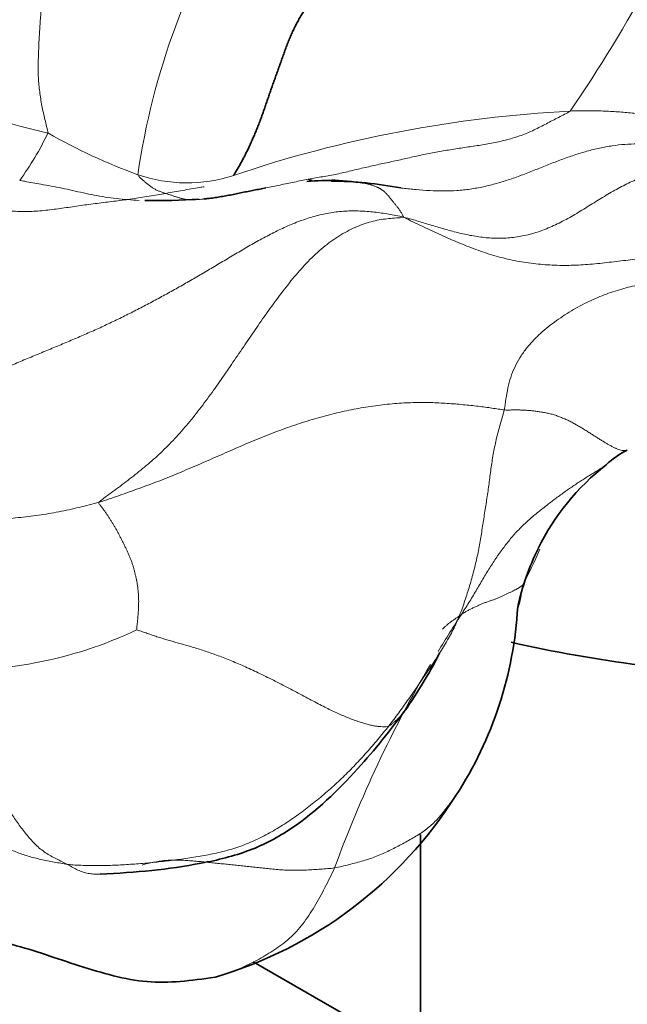
# Model space of a CAD drawing. Units: millimetres. Extents: x 0 to 1478, y 0 to 1758.
# Drawn here: x 940 to 947, y 607 to 618 of the extents above; entities that cross this region are included whole.
import ezdxf
from ezdxf import colors
from ezdxf.entities.mleader import LeaderData, LeaderLine
from ezdxf.math import Vec2, Vec3

# ---------------------------------------------------------------- set-up
doc = ezdxf.new("R2010")
doc.units = ezdxf.units.MM
doc.layers.add('DV6_Défaut', color=7, linetype='Continuous')
doc.layers.add('Défaut', color=7, linetype='Continuous')

# ---------------------------------------------------------------- blocks, each defined once
blk = doc.blocks.new('_DOT')
at = {"color": 0}
blk.add_line((0, 0), (-1, 0), dxfattribs=at)
at = {"color": 0, "const_width": 0.333}
blk.add_lwpolyline([(-0.1665, 0, 1), (0.1665, 0, 1)], format="xyb", close=True, dxfattribs=at)
blk = doc.blocks.new('SE5')
at = {"layer": 'DV6_Défaut', "color": 7, "linetype": 'Continuous', "lineweight": 35}
for p, q in [((944.367, 609.317), (944.367, 606.899)), ((944.367, 606.899), (942.56, 607.942))]:
    blk.add_line(p, q, dxfattribs=at)
at = {"layer": 'DV6_Défaut', "color": 7, "linetype": 'Continuous', "lineweight": 18}
for centre, radius, start, end in [((949.141, 615.321), 7.911, 147.649, 171.7627), ((933.855, 625.502), 14.731, 325.4279, 331.9581), ((941.861, 623.732), 6.994, 230.0365, 257.4397), ((946.685, 603.627), 13.534, 92.9687, 108.6934), ((937.229, 618.41), 3.456, 324.2781, 334.1906), ((943.471, 622.373), 6.3, 240.2018, 249.9495), ((941.841, 618), 1.634, 251.0916, 288.0743), ((942.041, 613.915), 3.919, 331.0012, 337.324), ((944.17, 612.129), 1.304, 341.8188, 355.0045), ((956.044, 604.368), 13.415, 146.8737, 148.8972), ((939.365, 615.603), 4.507, 265.9534, 295.3997), ((956.044, 604.368), 13.415, 149.5952, 159.9961)]:
    blk.add_arc(centre, radius, start, end, dxfattribs=at)
at = {"layer": 'DV6_Défaut', "color": 7, "linetype": 'Continuous', "lineweight": 35}
for centre, radius, start, end in [((943.371, 613.44), 2.951, 88.2486, 94.4885), ((943.357, 612.091), 4.295, 79.3198, 89.4034), ((941.497, 623.654), 7.479, 269.1484, 273.6442), ((941.497, 623.654), 7.479, 274.0444, 274.4143), ((947.049, 612.593), 0.99, 116.8463, 132.9731), ((947.957, 611.281), 2.579, 127.8531, 154.0239), ((948.018, 611.222), 2.659, 153.4736, 167.8716), ((941.268, 612.01), 4.156, 326.9245, 356.8454), ((948.67, 626.09), 15.064, 257.2495, 268.0415), ((940.839, 612.212), 4.626, 286.4592, 327.7207)]:
    blk.add_arc(centre, radius, start, end, dxfattribs=at)
at = {"layer": 'DV6_Défaut', "color": 7, "linetype": 'Continuous', "lineweight": 18}
blk.add_ellipse((952.204, 615.927), major_axis=(-22, 0), ratio=0.57735, start_param=0, end_param=3.580602, dxfattribs=at)
at = {"layer": 'DV6_Défaut', "color": 7, "linetype": 'Continuous', "lineweight": 35}
for centre, major_axis, start_param, end_param in [((952.204, 616.254), (-18, 0), 1.120294, 3.141593), ((952.204, 612.662), (-26, 0), 0, 3.141414), ((952.204, 609.396), (-30, 0), 0.002923, 3.143986)]:
    blk.add_ellipse(centre, major_axis=major_axis, ratio=0.57735, start_param=start_param, end_param=end_param, dxfattribs=at)
at = {"layer": 'DV6_Défaut', "color": 7, "linetype": 'Continuous', "lineweight": 18}
for points in [[(940.34, 616.906), (940.339, 616.924), (940.326, 616.975), (940.307, 617.051), (940.29, 617.125), (940.274, 617.2), (940.261, 617.276), (940.25, 617.352), (940.242, 617.429), (940.236, 617.506), (940.234, 617.584), (940.235, 617.661), (940.237, 617.738), (940.24, 617.815), (940.243, 617.892), (940.247, 617.969), (940.252, 618.045), (940.257, 618.121), (940.263, 618.197), (940.27, 618.272), (940.276, 618.347), (940.282, 618.422), (940.288, 618.496), (940.293, 618.57), (940.298, 618.644), (940.301, 618.717), (940.304, 618.788), (940.306, 618.859), (940.306, 618.929), (940.305, 618.996), (940.302, 619.063), (940.298, 619.127), (940.292, 619.191), (940.286, 619.253), (940.278, 619.313), (940.27, 619.373), (940.26, 619.433), (940.25, 619.492), (940.238, 619.552), (940.226, 619.613), (940.213, 619.674), (940.2, 619.736), (940.188, 619.799), (940.176, 619.862), (940.165, 619.926), (940.157, 619.97), (940.153, 619.992)], [(949.701, 617.588), (949.678, 617.586), (949.619, 617.575), (949.53, 617.559), (949.441, 617.543), (949.352, 617.526), (949.263, 617.508), (949.174, 617.49), (949.085, 617.471), (948.996, 617.451), (948.907, 617.43), (948.818, 617.409), (948.73, 617.387), (948.642, 617.365), (948.553, 617.341), (948.465, 617.317), (948.377, 617.293), (948.289, 617.269), (948.202, 617.244), (948.114, 617.219), (948.026, 617.195), (947.939, 617.172), (947.852, 617.15), (947.765, 617.13), (947.679, 617.113), (947.594, 617.1), (947.509, 617.092), (947.425, 617.087), (947.341, 617.085), (947.259, 617.083), (947.177, 617.084), (947.096, 617.085), (947.016, 617.088), (946.939, 617.093), (946.862, 617.1), (946.787, 617.107), (946.711, 617.116), (946.636, 617.123), (946.559, 617.13), (946.48, 617.136), (946.401, 617.141), (946.32, 617.144), (946.238, 617.146), (946.154, 617.147), (946.07, 617.146), (946.013, 617.145), (945.984, 617.143)], [(950.55, 617.361), (950.517, 617.345), (950.424, 617.322), (950.286, 617.288), (950.148, 617.253), (950.01, 617.217), (949.871, 617.177), (949.732, 617.134), (949.593, 617.087), (949.453, 617.035), (949.314, 616.978), (949.175, 616.918), (949.036, 616.854), (948.897, 616.789), (948.758, 616.726), (948.619, 616.669), (948.48, 616.621), (948.341, 616.583), (948.202, 616.556), (948.064, 616.541), (947.927, 616.535), (947.79, 616.536), (947.652, 616.54), (947.513, 616.544), (947.372, 616.543), (947.229, 616.535), (947.083, 616.516), (946.934, 616.484), (946.784, 616.437), (946.634, 616.375), (946.485, 616.298), (946.336, 616.21), (946.187, 616.117), (946.037, 616.024), (945.884, 615.939), (945.729, 615.868), (945.571, 615.813), (945.411, 615.778), (945.252, 615.764), (945.095, 615.769), (944.94, 615.79), (944.788, 615.822), (944.639, 615.862), (944.491, 615.905), (944.345, 615.95), (944.248, 615.98), (944.186, 615.994)], [(945.984, 617.143), (945.967, 617.13), (945.924, 617.108), (945.859, 617.074), (945.794, 617.041), (945.728, 617.006), (945.662, 616.972), (945.595, 616.938), (945.526, 616.907), (945.454, 616.879), (945.381, 616.855), (945.306, 616.833), (945.23, 616.815), (945.154, 616.799), (945.077, 616.785), (945, 616.772), (944.922, 616.76), (944.845, 616.749), (944.768, 616.737), (944.69, 616.725), (944.613, 616.712), (944.536, 616.698), (944.459, 616.684), (944.382, 616.668), (944.305, 616.652), (944.228, 616.634), (944.152, 616.617), (944.075, 616.6), (943.998, 616.583), (943.922, 616.567), (943.845, 616.55), (943.769, 616.533), (943.692, 616.515), (943.616, 616.496), (943.54, 616.478), (943.464, 616.461), (943.387, 616.447), (943.31, 616.433), (943.233, 616.42), (943.156, 616.406), (943.079, 616.391), (943.002, 616.375), (942.926, 616.359), (942.849, 616.343), (942.772, 616.327), (942.721, 616.317), (942.695, 616.312)], [(944.186, 615.994), (944.126, 616.01), (944.023, 616.029), (943.868, 616.052), (943.712, 616.064), (943.554, 616.063), (943.396, 616.046), (943.239, 616.012), (943.084, 615.963), (942.931, 615.902), (942.782, 615.83), (942.635, 615.752), (942.491, 615.671), (942.349, 615.587), (942.209, 615.504), (942.07, 615.421), (941.932, 615.34), (941.794, 615.26), (941.655, 615.183), (941.517, 615.107), (941.378, 615.033), (941.239, 614.962), (941.099, 614.892), (940.957, 614.824), (940.813, 614.759), (940.666, 614.695), (940.517, 614.632), (940.366, 614.569), (940.214, 614.506), (940.062, 614.443), (939.909, 614.378), (939.756, 614.312), (939.603, 614.247), (939.45, 614.181), (939.297, 614.117), (939.143, 614.055), (938.989, 613.997), (938.835, 613.943), (938.681, 613.895), (938.529, 613.853), (938.378, 613.818), (938.229, 613.789), (938.083, 613.766), (937.94, 613.749), (937.798, 613.735), (937.705, 613.727), (937.666, 613.729)], [(944.186, 615.994), (944.161, 615.99), (944.107, 615.988), (944.025, 615.981), (943.942, 615.97), (943.857, 615.953), (943.77, 615.928), (943.683, 615.895), (943.595, 615.855), (943.507, 615.806), (943.42, 615.749), (943.335, 615.685), (943.252, 615.614), (943.172, 615.537), (943.095, 615.456), (943.021, 615.371), (942.949, 615.284), (942.879, 615.194), (942.81, 615.103), (942.743, 615.011), (942.677, 614.919), (942.612, 614.825), (942.548, 614.731), (942.484, 614.637), (942.42, 614.543), (942.356, 614.449), (942.292, 614.355), (942.228, 614.262), (942.163, 614.169), (942.097, 614.077), (942.03, 613.986), (941.962, 613.896), (941.892, 613.808), (941.821, 613.722), (941.748, 613.64), (941.674, 613.56), (941.598, 613.484), (941.521, 613.411), (941.442, 613.342), (941.363, 613.275), (941.283, 613.211), (941.203, 613.148), (941.123, 613.087), (941.042, 613.028), (940.962, 612.969), (940.908, 612.929), (940.895, 612.913)], [(944.186, 615.994), (944.222, 615.975), (944.284, 615.946), (944.376, 615.902), (944.469, 615.858), (944.562, 615.815), (944.656, 615.772), (944.75, 615.731), (944.845, 615.692), (944.941, 615.655), (945.038, 615.62), (945.135, 615.588), (945.234, 615.56), (945.333, 615.535), (945.434, 615.515), (945.536, 615.499), (945.638, 615.487), (945.74, 615.479), (945.843, 615.474), (945.945, 615.473), (946.048, 615.476), (946.151, 615.481), (946.253, 615.49), (946.355, 615.501), (946.457, 615.513), (946.56, 615.525), (946.662, 615.537), (946.764, 615.547), (946.867, 615.555), (946.97, 615.561), (947.072, 615.564), (947.175, 615.564), (947.278, 615.56), (947.38, 615.553), (947.481, 615.542), (947.582, 615.526), (947.682, 615.507), (947.781, 615.484), (947.879, 615.459), (947.977, 615.431), (948.074, 615.402), (948.171, 615.371), (948.267, 615.34), (948.364, 615.309), (948.46, 615.277), (948.524, 615.256), (948.551, 615.244)], [(948.551, 615.244), (948.529, 615.242), (948.487, 615.24), (948.424, 615.236), (948.361, 615.233), (948.298, 615.231), (948.235, 615.231), (948.173, 615.232), (948.111, 615.234), (948.048, 615.237), (947.984, 615.242), (947.918, 615.248), (947.849, 615.255), (947.779, 615.264), (947.706, 615.273), (947.631, 615.283), (947.554, 615.293), (947.475, 615.302), (947.393, 615.309), (947.309, 615.314), (947.223, 615.317), (947.136, 615.316), (947.048, 615.312), (946.958, 615.304), (946.867, 615.291), (946.775, 615.274), (946.682, 615.254), (946.589, 615.231), (946.495, 615.204), (946.4, 615.173), (946.306, 615.137), (946.211, 615.096), (946.116, 615.049), (946.022, 614.997), (945.928, 614.94), (945.836, 614.877), (945.746, 614.81), (945.66, 614.736), (945.579, 614.656), (945.504, 614.569), (945.438, 614.474), (945.383, 614.372), (945.341, 614.264), (945.31, 614.149), (945.29, 614.03), (945.279, 613.949), (945.272, 613.911)], [(940.895, 612.913), (940.932, 612.923), (941.003, 612.948), (941.111, 612.985), (941.218, 613.023), (941.326, 613.062), (941.433, 613.101), (941.539, 613.141), (941.646, 613.183), (941.752, 613.227), (941.858, 613.272), (941.964, 613.317), (942.07, 613.364), (942.177, 613.41), (942.283, 613.457), (942.39, 613.504), (942.497, 613.551), (942.605, 613.596), (942.713, 613.639), (942.821, 613.68), (942.928, 613.719), (943.036, 613.756), (943.143, 613.791), (943.25, 613.823), (943.356, 613.852), (943.462, 613.878), (943.567, 613.902), (943.671, 613.923), (943.775, 613.941), (943.879, 613.957), (943.982, 613.969), (944.085, 613.979), (944.186, 613.986), (944.285, 613.99), (944.382, 613.992), (944.476, 613.99), (944.567, 613.987), (944.656, 613.981), (944.744, 613.975), (944.829, 613.967), (944.912, 613.959), (944.992, 613.95), (945.068, 613.94), (945.14, 613.93), (945.208, 613.92), (945.252, 613.912), (945.272, 613.911)], [(945.272, 613.911), (945.266, 613.882), (945.251, 613.829), (945.227, 613.749), (945.205, 613.669), (945.185, 613.59), (945.168, 613.51), (945.153, 613.431), (945.14, 613.352), (945.129, 613.273), (945.118, 613.193), (945.108, 613.114), (945.097, 613.034), (945.085, 612.954), (945.073, 612.874), (945.06, 612.794), (945.047, 612.713), (945.035, 612.632), (945.022, 612.552), (945.008, 612.471), (944.993, 612.39), (944.977, 612.31), (944.958, 612.229), (944.938, 612.148), (944.915, 612.068), (944.892, 611.987), (944.867, 611.907), (944.841, 611.828), (944.813, 611.748), (944.782, 611.67), (944.748, 611.593), (944.711, 611.516), (944.67, 611.441), (944.627, 611.366), (944.582, 611.293), (944.535, 611.22), (944.487, 611.147), (944.438, 611.074), (944.389, 611.001), (944.339, 610.928), (944.289, 610.854), (944.237, 610.781), (944.185, 610.708), (944.132, 610.635), (944.078, 610.562), (944.042, 610.513), (944.023, 610.489)], [(935.962, 612.69), (936.005, 612.684), (936.075, 612.673), (936.182, 612.659), (936.29, 612.649), (936.4, 612.643), (936.512, 612.642), (936.626, 612.646), (936.74, 612.655), (936.855, 612.669), (936.97, 612.687), (937.085, 612.708), (937.2, 612.732), (937.315, 612.755), (937.43, 612.778), (937.546, 612.799), (937.661, 612.816), (937.777, 612.83), (937.892, 612.839), (938.007, 612.842), (938.121, 612.841), (938.234, 612.834), (938.347, 612.824), (938.459, 612.811), (938.57, 612.797), (938.682, 612.783), (938.793, 612.77), (938.904, 612.757), (939.015, 612.744), (939.127, 612.733), (939.238, 612.725), (939.349, 612.719), (939.461, 612.716), (939.573, 612.717), (939.685, 612.721), (939.796, 612.727), (939.907, 612.735), (940.018, 612.745), (940.128, 612.757), (940.238, 612.771), (940.348, 612.788), (940.458, 612.808), (940.568, 612.831), (940.677, 612.856), (940.786, 612.883), (940.859, 612.902), (940.895, 612.913)], [(941.298, 611.531), (941.299, 611.534), (941.3, 611.555), (941.304, 611.585), (941.307, 611.616), (941.311, 611.647), (941.313, 611.678), (941.315, 611.709), (941.317, 611.741), (941.319, 611.774), (941.32, 611.806), (941.321, 611.839), (941.32, 611.872), (941.319, 611.905), (941.317, 611.939), (941.313, 611.973), (941.309, 612.008), (941.303, 612.042), (941.296, 612.077), (941.289, 612.111), (941.28, 612.145), (941.272, 612.18), (941.262, 612.214), (941.252, 612.248), (941.24, 612.283), (941.227, 612.317), (941.212, 612.351), (941.197, 612.385), (941.18, 612.418), (941.164, 612.452), (941.147, 612.486), (941.13, 612.519), (941.114, 612.552), (941.097, 612.585), (941.08, 612.616), (941.062, 612.646), (941.044, 612.676), (941.027, 612.705), (941.008, 612.733), (940.99, 612.761), (940.972, 612.788), (940.954, 612.814), (940.936, 612.839), (940.918, 612.863), (940.899, 612.887), (940.887, 612.902), (940.895, 612.913)], [(945.468, 612.015), (945.467, 612.014), (945.462, 612.009), (945.454, 612.003), (945.446, 611.996), (945.436, 611.99), (945.427, 611.984), (945.416, 611.978), (945.405, 611.972), (945.394, 611.966), (945.382, 611.96), (945.37, 611.954), (945.358, 611.948), (945.345, 611.941), (945.331, 611.934), (945.316, 611.927), (945.302, 611.92), (945.286, 611.913), (945.271, 611.905), (945.256, 611.898), (945.24, 611.891), (945.224, 611.884), (945.208, 611.878), (945.191, 611.871), (945.174, 611.864), (945.156, 611.858), (945.138, 611.851), (945.12, 611.845), (945.101, 611.839), (945.083, 611.832), (945.065, 611.826), (945.048, 611.819), (945.03, 611.812), (945.013, 611.805), (944.996, 611.797), (944.978, 611.789), (944.96, 611.781), (944.942, 611.773), (944.925, 611.764), (944.907, 611.756), (944.889, 611.747), (944.872, 611.738), (944.856, 611.729), (944.84, 611.719), (944.825, 611.709), (944.815, 611.702), (944.809, 611.699)], [(941.298, 611.531), (941.312, 611.528), (941.347, 611.516), (941.4, 611.498), (941.453, 611.48), (941.505, 611.462), (941.559, 611.445), (941.612, 611.428), (941.667, 611.412), (941.724, 611.396), (941.781, 611.38), (941.84, 611.364), (941.9, 611.346), (941.962, 611.327), (942.027, 611.306), (942.093, 611.283), (942.162, 611.259), (942.233, 611.232), (942.305, 611.203), (942.38, 611.173), (942.456, 611.14), (942.533, 611.105), (942.613, 611.068), (942.694, 611.028), (942.776, 610.987), (942.86, 610.944), (942.943, 610.901), (943.026, 610.857), (943.107, 610.814), (943.186, 610.772), (943.261, 610.733), (943.332, 610.696), (943.398, 610.663), (943.462, 610.633), (943.522, 610.606), (943.581, 610.582), (943.637, 610.56), (943.69, 610.541), (943.741, 610.524), (943.79, 610.51), (943.837, 610.499), (943.88, 610.491), (943.921, 610.486), (943.958, 610.483), (943.992, 610.484), (944.013, 610.485), (944.023, 610.489)], [(939.046, 611.107), (939.065, 611.092), (939.099, 611.061), (939.15, 611.014), (939.2, 610.967), (939.248, 610.92), (939.294, 610.873), (939.338, 610.827), (939.38, 610.781), (939.42, 610.735), (939.458, 610.689), (939.493, 610.642), (939.525, 610.595), (939.556, 610.549), (939.584, 610.503), (939.611, 610.458), (939.635, 610.414), (939.656, 610.369), (939.675, 610.325), (939.692, 610.279), (939.707, 610.232), (939.72, 610.184), (939.733, 610.136), (939.746, 610.086), (939.759, 610.036), (939.773, 609.985), (939.787, 609.933), (939.802, 609.879), (939.818, 609.823), (939.836, 609.766), (939.857, 609.708), (939.884, 609.649), (939.915, 609.591), (939.951, 609.534), (939.989, 609.477), (940.03, 609.42), (940.073, 609.364), (940.116, 609.309), (940.161, 609.256), (940.208, 609.206), (940.259, 609.16), (940.314, 609.121), (940.372, 609.086), (940.432, 609.054), (940.493, 609.024), (940.534, 609.004), (940.551, 608.995)], [(944.023, 610.489), (944.004, 610.466), (943.965, 610.418), (943.906, 610.347), (943.847, 610.277), (943.786, 610.207), (943.724, 610.139), (943.661, 610.071), (943.596, 610.005), (943.53, 609.939), (943.463, 609.875), (943.394, 609.813), (943.324, 609.752), (943.252, 609.692), (943.179, 609.634), (943.105, 609.577), (943.03, 609.522), (942.954, 609.469), (942.876, 609.419), (942.797, 609.37), (942.716, 609.325), (942.635, 609.282), (942.551, 609.243), (942.467, 609.208), (942.381, 609.177), (942.294, 609.151), (942.206, 609.128), (942.118, 609.108), (942.029, 609.091), (941.94, 609.076), (941.851, 609.062), (941.762, 609.049), (941.673, 609.038), (941.584, 609.027), (941.496, 609.018), (941.408, 609.009), (941.32, 609.002), (941.232, 608.996), (941.145, 608.99), (941.058, 608.986), (940.973, 608.983), (940.887, 608.982), (940.803, 608.982), (940.719, 608.984), (940.635, 608.988), (940.579, 608.992), (940.551, 608.995)], [(940.551, 608.995), (940.527, 608.998), (940.479, 609.007), (940.407, 609.02), (940.335, 609.033), (940.264, 609.049), (940.194, 609.065), (940.125, 609.084), (940.058, 609.106), (939.994, 609.13), (939.932, 609.156), (939.872, 609.185), (939.814, 609.215), (939.758, 609.246), (939.702, 609.277), (939.648, 609.309), (939.595, 609.339), (939.543, 609.37), (939.492, 609.4), (939.442, 609.43), (939.394, 609.46), (939.347, 609.491), (939.302, 609.522), (939.257, 609.553), (939.212, 609.584), (939.166, 609.614), (939.118, 609.644), (939.068, 609.673), (939.016, 609.701), (938.961, 609.728), (938.904, 609.755), (938.845, 609.781), (938.784, 609.806), (938.72, 609.83), (938.655, 609.854), (938.589, 609.876), (938.521, 609.897), (938.452, 609.917), (938.383, 609.936), (938.312, 609.953), (938.24, 609.97), (938.168, 609.986), (938.095, 610.002), (938.022, 610.017), (937.949, 610.031), (937.9, 610.041), (937.875, 610.046)]]:
    blk.add_open_spline(points, degree=3, dxfattribs=at)
at = {"layer": 'DV6_Défaut', "color": 7, "linetype": 'Continuous', "lineweight": 35}
blk.add_open_spline([(942.347, 616.447), (942.347, 616.45), (942.362, 616.474), (942.385, 616.509), (942.406, 616.546), (942.428, 616.585), (942.449, 616.625), (942.47, 616.666), (942.491, 616.707), (942.511, 616.75), (942.531, 616.793), (942.551, 616.838), (942.571, 616.883), (942.591, 616.93), (942.61, 616.978), (942.629, 617.027), (942.648, 617.077), (942.666, 617.128), (942.684, 617.179), (942.701, 617.23), (942.719, 617.282), (942.736, 617.333), (942.754, 617.384), (942.772, 617.436), (942.791, 617.487), (942.809, 617.539), (942.828, 617.591), (942.846, 617.642), (942.865, 617.694), (942.884, 617.746), (942.902, 617.798), (942.921, 617.85), (942.941, 617.901), (942.962, 617.952), (942.984, 618.002), (943.008, 618.051), (943.033, 618.1), (943.06, 618.148), (943.087, 618.195), (943.116, 618.241), (943.146, 618.287), (943.175, 618.332), (943.206, 618.377), (943.236, 618.421), (943.266, 618.466), (943.287, 618.495), (943.298, 618.509)], degree=3, dxfattribs=at)
at = {"layer": 'DV6_Défaut', "color": 7, "linetype": 'Continuous', "lineweight": 18}
for points, knots in [([(949.701, 617.588), (949.672, 617.571), (949.585, 617.528), (949.455, 617.466), (949.324, 617.404), (949.193, 617.342), (949.063, 617.281), (948.932, 617.221), (948.801, 617.161), (948.671, 617.102), (948.541, 617.044), (948.41, 616.988), (948.28, 616.936), (948.15, 616.888), (948.02, 616.847), (947.89, 616.814), (947.76, 616.789), (947.63, 616.772), (947.5, 616.764), (947.37, 616.762), (947.239, 616.765), (947.109, 616.772), (946.977, 616.78), (946.844, 616.787), (946.711, 616.79), (946.576, 616.784), (946.44, 616.769), (946.303, 616.744), (946.165, 616.71), (946.028, 616.667), (945.89, 616.619), (945.752, 616.565), (945.613, 616.509), (945.474, 616.454), (945.334, 616.403), (945.192, 616.359), (945.049, 616.323), (944.904, 616.297), (944.759, 616.282), (944.613, 616.277), (944.467, 616.281), (944.321, 616.292), (944.214, 616.304), (944.156, 616.311), (944.147, 616.312)], [0, 0, 0, 0, 0.024278, 0.048557, 0.072835, 0.097113, 0.121392, 0.14567, 0.169948, 0.194227, 0.218505, 0.242784, 0.267062, 0.29134, 0.315619, 0.339897, 0.364175, 0.388454, 0.412732, 0.43701, 0.461289, 0.485567, 0.509845, 0.534124, 0.558402, 0.58268, 0.606959, 0.631237, 0.655515, 0.679794, 0.704072, 0.728351, 0.752629, 0.776907, 0.801186, 0.825464, 0.849742, 0.874021, 0.898299, 0.922577, 0.946856, 0.971134, 0.995412, 1, 1, 1, 1]), ([(942.072, 616.197), (942.065, 616.196), (942.047, 616.194), (942.018, 616.19), (941.986, 616.187), (941.953, 616.185), (941.92, 616.183), (941.887, 616.183), (941.855, 616.185), (941.822, 616.189), (941.79, 616.196), (941.757, 616.205), (941.725, 616.215), (941.692, 616.226), (941.66, 616.237), (941.627, 616.247), (941.594, 616.257), (941.562, 616.269), (941.53, 616.281), (941.499, 616.296), (941.47, 616.314), (941.441, 616.334), (941.413, 616.356), (941.385, 616.379), (941.358, 616.403), (941.331, 616.427), (941.314, 616.444), (941.311, 616.454)], [0, 0, 0, 0, 0.026112, 0.06669, 0.107269, 0.147848, 0.188426, 0.229005, 0.269584, 0.310162, 0.350741, 0.39132, 0.431899, 0.472477, 0.513056, 0.553635, 0.594213, 0.634792, 0.675371, 0.715949, 0.756528, 0.797107, 0.837685, 0.878264, 0.918843, 0.959421, 1, 1, 1, 1]), ([(942.03, 616.325), (942.013, 616.322), (941.966, 616.314), (941.888, 616.301), (941.797, 616.285), (941.706, 616.269), (941.615, 616.253), (941.524, 616.237), (941.433, 616.221), (941.343, 616.207), (941.253, 616.193), (941.163, 616.181), (941.073, 616.169), (940.983, 616.159), (940.894, 616.148), (940.805, 616.136), (940.716, 616.124), (940.627, 616.111), (940.539, 616.098), (940.45, 616.086), (940.362, 616.074), (940.274, 616.065), (940.186, 616.058), (940.098, 616.056), (940.012, 616.057), (939.926, 616.062), (939.84, 616.069), (939.784, 616.075), (939.757, 616.077)], [0, 0, 0, 0, 0.021425, 0.060568, 0.099711, 0.138854, 0.177997, 0.21714, 0.256283, 0.295426, 0.334569, 0.373712, 0.412855, 0.451998, 0.491141, 0.530284, 0.569427, 0.60857, 0.647713, 0.686856, 0.725999, 0.765142, 0.804285, 0.843428, 0.882571, 0.921714, 0.960857, 1, 1, 1, 1]), ([(941.326, 616.177), (941.284, 616.179), (941.161, 616.187), (940.957, 616.209), (940.722, 616.257), (940.491, 616.311), (940.281, 616.348), (940.129, 616.376), (940.053, 616.39), (940.035, 616.393)], [0, 0, 0, 0, 0.090909, 0.272727, 0.454545, 0.636364, 0.818182, 0.954545, 1, 1, 1, 1]), ([(944.186, 615.994), (944.183, 616), (944.178, 616.011), (944.169, 616.027), (944.16, 616.043), (944.15, 616.058), (944.141, 616.072), (944.131, 616.086), (944.121, 616.1), (944.11, 616.113), (944.1, 616.126), (944.09, 616.139), (944.079, 616.152), (944.069, 616.164), (944.059, 616.177), (944.05, 616.188), (944.04, 616.2), (944.032, 616.211), (944.024, 616.221), (944.016, 616.23), (944.008, 616.24), (944, 616.248), (943.992, 616.257), (943.983, 616.264), (943.975, 616.272), (943.966, 616.279), (943.957, 616.286), (943.949, 616.292), (943.939, 616.299), (943.93, 616.304), (943.92, 616.31), (943.909, 616.315), (943.898, 616.32), (943.886, 616.325), (943.874, 616.329), (943.862, 616.334), (943.85, 616.339), (943.838, 616.343), (943.825, 616.348), (943.817, 616.351), (943.812, 616.353), (943.811, 616.353)], [0, 0, 0, 0, 0.026172, 0.052344, 0.078517, 0.104689, 0.130861, 0.157033, 0.183206, 0.209378, 0.23555, 0.261722, 0.287895, 0.314067, 0.340239, 0.366411, 0.392584, 0.418756, 0.444928, 0.4711, 0.497272, 0.523445, 0.549617, 0.575789, 0.601961, 0.628134, 0.654306, 0.680478, 0.70665, 0.732823, 0.758995, 0.785167, 0.811339, 0.837511, 0.863684, 0.889856, 0.916028, 0.9422, 0.968373, 0.994545, 1, 1, 1, 1]), ([(945.272, 613.911), (945.288, 613.909), (945.316, 613.909), (945.357, 613.91), (945.398, 613.91), (945.439, 613.91), (945.481, 613.908), (945.524, 613.906), (945.569, 613.902), (945.615, 613.896), (945.661, 613.89), (945.709, 613.882), (945.756, 613.872), (945.802, 613.86), (945.848, 613.845), (945.893, 613.828), (945.936, 613.809), (945.98, 613.788), (946.023, 613.765), (946.065, 613.742), (946.107, 613.718), (946.147, 613.693), (946.187, 613.668), (946.225, 613.643), (946.262, 613.62), (946.297, 613.597), (946.332, 613.576), (946.365, 613.555), (946.396, 613.537), (946.427, 613.52), (946.456, 613.505), (946.484, 613.492), (946.51, 613.482), (946.534, 613.475), (946.557, 613.471), (946.578, 613.471), (946.592, 613.473), (946.599, 613.475), (946.6, 613.475)], [0, 0, 0, 0, 0.028451, 0.056902, 0.085353, 0.113804, 0.142255, 0.170706, 0.199157, 0.227608, 0.256059, 0.28451, 0.312961, 0.341412, 0.369863, 0.398314, 0.426766, 0.455217, 0.483668, 0.512119, 0.54057, 0.569021, 0.597472, 0.625923, 0.654374, 0.682825, 0.711276, 0.739727, 0.768178, 0.796629, 0.82508, 0.853531, 0.881982, 0.910433, 0.938884, 0.967335, 0.995786, 1, 1, 1, 1]), ([(944.809, 611.699), (944.823, 611.721), (944.85, 611.763), (944.89, 611.826), (944.929, 611.89), (944.967, 611.954), (945.005, 612.018), (945.042, 612.081), (945.078, 612.143), (945.116, 612.204), (945.153, 612.262), (945.191, 612.319), (945.23, 612.374), (945.27, 612.428), (945.31, 612.48), (945.352, 612.531), (945.395, 612.58), (945.439, 612.627), (945.485, 612.672), (945.532, 612.715), (945.58, 612.757), (945.629, 612.797), (945.678, 612.836), (945.726, 612.875), (945.774, 612.912), (945.822, 612.948), (945.87, 612.983), (945.917, 613.018), (945.965, 613.052), (946.013, 613.085), (946.061, 613.117), (946.109, 613.148), (946.157, 613.178), (946.204, 613.207), (946.252, 613.237), (946.298, 613.267), (946.338, 613.293), (946.363, 613.309), (946.372, 613.315)], [0, 0, 0, 0, 0.028085, 0.05617, 0.084255, 0.112341, 0.140426, 0.168511, 0.196596, 0.224681, 0.252766, 0.280852, 0.308937, 0.337022, 0.365107, 0.393192, 0.421277, 0.449363, 0.477448, 0.505533, 0.533618, 0.561703, 0.589788, 0.617874, 0.645959, 0.674044, 0.702129, 0.730214, 0.758299, 0.786385, 0.81447, 0.842555, 0.87064, 0.898725, 0.92681, 0.954896, 0.982981, 1, 1, 1, 1]), ([(944.603, 611.538), (944.603, 611.538), (944.611, 611.546), (944.627, 611.562), (944.651, 611.583), (944.677, 611.604), (944.703, 611.624), (944.73, 611.643), (944.756, 611.661), (944.783, 611.68), (944.801, 611.693), (944.809, 611.699)], [0, 0, 0, 0, 0.002503, 0.12719, 0.251877, 0.376564, 0.501251, 0.625939, 0.750626, 0.875313, 1, 1, 1, 1]), ([(944.023, 610.489), (944.031, 610.493), (944.048, 610.506), (944.072, 610.526), (944.095, 610.546), (944.119, 610.566), (944.141, 610.588), (944.163, 610.61), (944.183, 610.633), (944.202, 610.658), (944.214, 610.676), (944.22, 610.685), (944.22, 610.685)], [0, 0, 0, 0, 0.110859, 0.221718, 0.332577, 0.443436, 0.554295, 0.665153, 0.776012, 0.886871, 0.99773, 1, 1, 1, 1]), ([(943.438, 608.957), (943.464, 608.961), (943.517, 608.973), (943.595, 608.993), (943.672, 609.013), (943.748, 609.034), (943.822, 609.057), (943.893, 609.083), (943.962, 609.112), (944.029, 609.144), (944.094, 609.176), (944.159, 609.21), (944.223, 609.245), (944.287, 609.281), (944.348, 609.318), (944.407, 609.358), (944.462, 609.4), (944.512, 609.445), (944.558, 609.494), (944.601, 609.545), (944.642, 609.597), (944.682, 609.649), (944.719, 609.698), (944.742, 609.729), (944.752, 609.743)], [0, 0, 0, 0, 0.04589, 0.091781, 0.137671, 0.183561, 0.229451, 0.275342, 0.321232, 0.367122, 0.413012, 0.458903, 0.504793, 0.550683, 0.596574, 0.642464, 0.688354, 0.734244, 0.780135, 0.826025, 0.871915, 0.917805, 0.963696, 1, 1, 1, 1]), ([(940.551, 608.995), (940.573, 608.983), (940.609, 608.961), (940.663, 608.933), (940.719, 608.911), (940.775, 608.897), (940.833, 608.889), (940.876, 608.887), (940.899, 608.888), (940.903, 608.888)], [0, 0, 0, 0, 0.1615592, 0.3231184, 0.4846776, 0.6462368, 0.807796, 0.9693553, 1, 1, 1, 1]), ([(941.358, 608.988), (941.363, 608.99), (941.388, 608.996), (941.434, 609.008), (941.497, 609.021), (941.559, 609.032), (941.623, 609.039), (941.688, 609.042), (941.755, 609.042), (941.822, 609.039), (941.89, 609.034), (941.958, 609.028), (942.026, 609.021), (942.094, 609.014), (942.161, 609.008), (942.228, 609.001), (942.294, 608.995), (942.361, 608.988), (942.428, 608.981), (942.495, 608.974), (942.563, 608.966), (942.632, 608.959), (942.701, 608.951), (942.771, 608.944), (942.843, 608.937), (942.914, 608.933), (942.987, 608.931), (943.061, 608.931), (943.136, 608.934), (943.211, 608.938), (943.286, 608.943), (943.362, 608.949), (943.413, 608.952), (943.438, 608.957)], [0, 0, 0, 0, 0.008264, 0.041322, 0.07438, 0.107438, 0.140496, 0.173554, 0.206612, 0.239669, 0.272727, 0.305785, 0.338843, 0.371901, 0.404959, 0.438017, 0.471074, 0.504132, 0.53719, 0.570248, 0.603306, 0.636364, 0.669421, 0.702479, 0.735537, 0.768595, 0.801653, 0.834711, 0.867769, 0.900826, 0.933884, 0.966942, 1, 1, 1, 1]), ([(942.134, 607.772), (942.148, 607.775), (942.193, 607.787), (942.268, 607.81), (942.359, 607.844), (942.448, 607.883), (942.535, 607.926), (942.622, 607.971), (942.708, 608.02), (942.792, 608.073), (942.875, 608.131), (942.953, 608.196), (943.027, 608.269), (943.096, 608.352), (943.16, 608.442), (943.221, 608.539), (943.279, 608.639), (943.334, 608.743), (943.388, 608.85), (943.422, 608.921), (943.438, 608.957)], [0, 0, 0, 0, 0.026185, 0.083468, 0.140752, 0.198035, 0.255318, 0.312601, 0.369885, 0.427168, 0.484451, 0.541734, 0.599017, 0.656301, 0.713584, 0.770867, 0.82815, 0.885434, 0.942717, 1, 1, 1, 1])]:
    blk.add_open_spline(points, degree=3, knots=knots, dxfattribs=at)
at = {"layer": 'DV6_Défaut', "color": 7, "linetype": 'Continuous', "lineweight": 35}
for points, knots in [([(943.155, 616.405), (943.168, 616.401), (943.188, 616.395), (943.196, 616.392), (943.195, 616.391), (943.195, 616.391)], [0, 0, 0, 0, 0.519936, 0.997057, 1, 1, 1, 1]), ([(943.737, 616.368), (943.706, 616.372), (943.644, 616.378), (943.552, 616.386), (943.472, 616.392), (943.424, 616.396), (943.406, 616.397)], [0, 0, 0, 0, 0.27928, 0.55856, 0.83784, 1, 1, 1, 1]), ([(942.695, 616.312), (942.685, 616.31), (942.663, 616.306), (942.631, 616.299), (942.599, 616.293), (942.567, 616.287), (942.535, 616.28), (942.503, 616.274), (942.471, 616.268), (942.439, 616.261), (942.407, 616.255), (942.375, 616.248), (942.343, 616.241), (942.311, 616.235), (942.278, 616.229), (942.246, 616.223), (942.214, 616.217), (942.181, 616.212), (942.149, 616.207), (942.117, 616.202), (942.091, 616.199), (942.076, 616.197), (942.072, 616.197)], [0, 0, 0, 0, 0.051662, 0.103324, 0.154987, 0.206649, 0.258311, 0.309973, 0.361635, 0.413298, 0.46496, 0.516622, 0.568284, 0.619946, 0.671608, 0.723271, 0.774933, 0.826595, 0.878257, 0.929919, 0.981582, 1, 1, 1, 1]), ([(943.811, 616.353), (943.808, 616.354), (943.8, 616.357), (943.789, 616.36), (943.776, 616.363), (943.764, 616.365), (943.751, 616.367), (943.742, 616.367), (943.737, 616.368)], [0, 0, 0, 0, 0.136676, 0.309341, 0.482006, 0.65467, 0.827335, 1, 1, 1, 1]), ([(944.223, 610.69), (944.366, 610.911), (944.488, 611.1), (944.572, 611.282), (944.574, 611.287)], [0, 0, 0, 0, 0.9744919, 1, 1, 1, 1]), ([(940.903, 608.888), (941.3, 608.909), (941.79, 608.952), (942.517, 609.123), (943.112, 609.44), (943.694, 610.009), (944.038, 610.442), (944.223, 610.69)], [0, 0, 0, 0, 0.287719, 0.423273, 0.550723, 0.786925, 1, 1, 1, 1]), ([(939.232, 608.269), (939.499, 608.224), (939.961, 608.149), (940.681, 607.888), (941.427, 607.676), (941.882, 607.737), (942.148, 607.775)], [0, 0, 0, 0, 0.239107, 0.48836, 0.741933, 1, 1, 1, 1])]:
    blk.add_open_spline(points, degree=3, knots=knots, dxfattribs=at)

msp = doc.modelspace()

# ---------------------------------------------------------------- block references
at = {"layer": 'Défaut'}
msp.add_blockref('SE5', (0, 0), dxfattribs=at)

# ---------------------------------------------------------------- leaders
at = {"layer": 'Défaut', "color": 7, "linetype": 'Continuous', "lineweight": 18}
ml = msp.add_multileader_mtext('Standard', dxfattribs=at)
ml.set_content('{\\pxsm0.9;\\fSolid Edge ISO|b1||i0||c0|p34;\\W1.;15/02/2024\\P}', color=256)
ml.set_leader_properties()
ml.set_arrow_properties(name='DOT')
ml.build(insert=Vec2(0, 0))
ml.multileader.update_dxf_attribs({"leader_type": 0, "dogleg_length": 0, "arrow_head_size": 12})
ctx = ml.context
ctx.base_point, ctx.char_height, ctx.arrow_head_size, ctx.landing_gap_size = Vec3(1390.407, 1750.708), 12, 12, 4.2
notes = []
notes.append((ctx, [(0, (0, 0, 0), (0, 0), (1, 0), 1, [])]))
ctx.mtext.insert = Vec3(1392.407, 1756.828)
for ctx, leaders in notes:
    for number, flags, end, landing, length, lines in leaders:
        leader = LeaderData()
        leader.index, (leader.has_last_leader_line, leader.has_dogleg_vector, leader.attachment_direction) = number, flags
        leader.last_leader_point, leader.dogleg_vector, leader.dogleg_length = Vec3(end), Vec3(landing), length
        for number, points, colour, breaks in lines:
            line = LeaderLine()
            line.index, line.vertices, line.color, line.breaks = number, Vec3.list(points), colors.encode_raw_color(colour), breaks
            leader.lines.append(line)
        ctx.leaders.append(leader)

doc.saveas('drawing.dxf')
